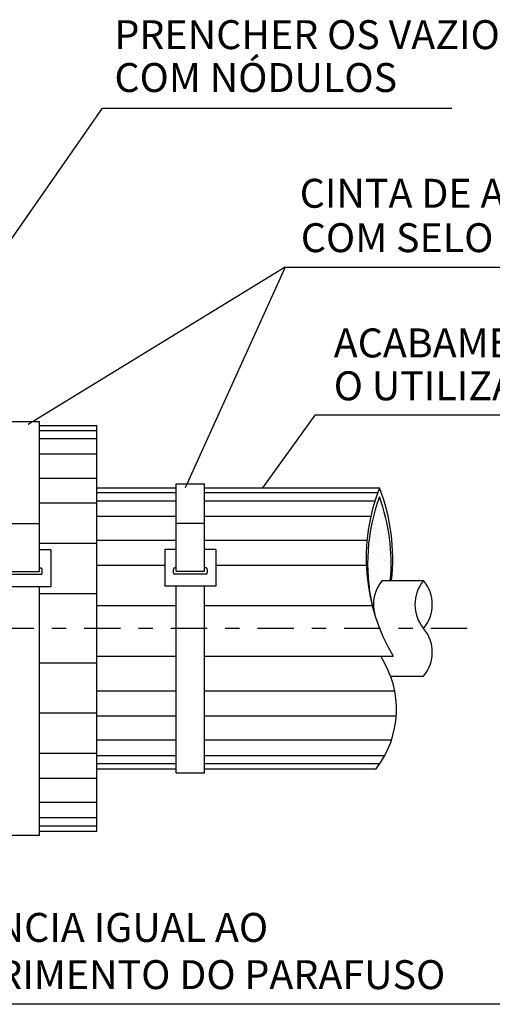
# Model space of a CAD drawing. Units: millimetres. Extents: x 1239 to 1532, y 883 to 957.
# Drawn here: x 1244 to 1248, y 923 to 930 of the extents above; entities that cross this region are included whole.
import ezdxf

# ---------------------------------------------------------------- set-up
doc = ezdxf.new("R2010")
doc.units = ezdxf.units.MM
doc.linetypes.add('DASHDOT2', pattern=[0.5, 0.25, -0.125, 0, -0.125])
doc.layers.add('EQUIP', color=5, linetype='Continuous')
doc.layers.add('T20', color=1, linetype='Continuous')
doc.styles.add('T20', font='fonte', dxfattribs={"height": 0.2})

# ---------------------------------------------------------------- blocks, each defined once
blk = doc.blocks.new('*X6')
at = {"color": 0}
for p, q in [((141.85, 193.2), (141.85, 193.2)), ((142.21, 194.51), (142.21, 194.51)), ((142.54, 194.32), (142.54, 194.32)), ((142.94, 192.7), (142.94, 192.7)), ((141.46, 190.97), (141.46, 190.97)), ((141.67, 190.17), (141.67, 190.17)), ((141.99, 189.98), (141.99, 189.98)), ((142.66, 190.14), (142.66, 190.14)), ((143.64, 189.89), (143.64, 189.89)), ((143.98, 189.87), (143.98, 189.87)), ((141.39, 187.92), (141.39, 187.92)), ((142.08, 189.19), (142.08, 189.19)), ((142.16, 188.16), (142.16, 188.16)), ((142.82, 189.46), (142.82, 189.46)), ((143.52, 189.08), (143.52, 189.08)), ((140.57, 186.3), (140.57, 186.3)), ((142.1, 187.66), (142.1, 187.66)), ((144.33, 187.08), (144.33, 187.08)), ((141.1, 184.76), (141.1, 184.76)), ((141.13, 185.83), (141.13, 185.83)), ((141.45, 185.63), (141.45, 185.63)), ((142.26, 185.18), (142.26, 185.18)), ((142.85, 185.35), (142.85, 185.35)), ((142.97, 184.74), (142.97, 184.74)), ((143.36, 184.5), (143.36, 184.5)), ((144.2, 185.86), (144.2, 185.86)), ((141.27, 183.5), (141.27, 183.5)), ((144.06, 184.24), (144.06, 184.24)), ((140.58, 181.48), (140.58, 181.48)), ((140.91, 181.29), (140.91, 181.29)), ((142.02, 182.31), (142.02, 182.31)), ((140.76, 180.1), (140.76, 180.1))]:
    blk.add_line(p, q, dxfattribs=at)

msp = doc.modelspace()

# ---------------------------------------------------------------- linework, layer by layer
at = {"layer": 'EQUIP', "color": 1}
for p, q in [((1243.0474, 926.1318), (1245.0599, 929.0197)), ((1245.0599, 929.0197), (1247.4791, 929.0197)), ((1246.3248, 927.9201), (1244.5455, 926.8308)), ((1246.3248, 927.9201), (1245.6316, 926.3942)), ((1246.5295, 926.8964), (1246.1665, 926.3941)), ((1251.5319, 926.8964), (1246.5295, 926.8964))]:
    msp.add_line(p, q, dxfattribs=at)
at = {"layer": 'EQUIP', "color": 3}
for p, q in [((1244.4276, 926.8519), (1244.6232, 926.8519)), ((1244.6232, 925.8145), (1244.6232, 926.8519)), ((1245.5704, 925.8176), (1245.5704, 926.4215)), ((1245.5704, 926.4215), (1245.766, 926.4215)), ((1245.766, 925.8176), (1245.766, 926.4215)), ((1244.4276, 926.1476), (1244.6232, 926.1476)), ((1245.5704, 926.1507), (1245.766, 926.1507)), ((1244.7014, 925.9648), (1244.6232, 925.9648)), ((1244.7014, 925.9648), (1244.7014, 925.7104)), ((1245.4921, 925.9678), (1245.4921, 925.7135)), ((1245.5704, 925.9678), (1245.4921, 925.9678)), ((1245.8442, 925.9678), (1245.766, 925.9678)), ((1245.8442, 925.9678), (1245.8442, 925.7135)), ((1244.4276, 925.8145), (1244.6232, 925.8145)), ((1244.6349, 925.8376), (1244.6232, 925.8376)), ((1244.6427, 925.8024), (1244.6427, 925.8298)), ((1245.5508, 925.8054), (1245.5508, 925.8328)), ((1245.5704, 925.8406), (1245.5586, 925.8406)), ((1245.5704, 925.8176), (1245.766, 925.8176)), ((1245.7777, 925.8406), (1245.766, 925.8406)), ((1245.7856, 925.8054), (1245.7856, 925.8328)), ((1244.6349, 925.7946), (1244.4158, 925.7946)), ((1245.7777, 925.7976), (1245.5586, 925.7976)), ((1244.7014, 925.7104), (1244.3493, 925.7104)), ((1244.6232, 923.9932), (1244.6232, 925.7104)), ((1245.8442, 925.7135), (1245.4921, 925.7135)), ((1245.5704, 924.4235), (1245.5704, 925.7135)), ((1245.766, 924.4235), (1245.766, 925.7135)), ((1245.5704, 924.4235), (1245.766, 924.4235)), ((1244.4276, 923.9932), (1244.6232, 923.9932))]:
    msp.add_line(p, q, dxfattribs=at)
at = {"layer": 'EQUIP'}
for p, q in [((1244.6232, 926.8245), (1245.0209, 926.8245)), ((1245.0209, 924.0206), (1245.0209, 926.8245)), ((1245.0209, 926.3941), (1245.5704, 926.3941)), ((1245.766, 926.3941), (1246.9772, 926.3941)), ((1245.0209, 925.2295), (1245.5704, 925.2295)), ((1245.766, 925.2295), (1247.0715, 925.2295)), ((1246.4183, 925.2297), (1246.4192, 925.2297)), ((1246.4183, 925.2296), (1246.4192, 925.2296)), ((1246.4183, 925.2295), (1246.4192, 925.2295)), ((1246.4183, 925.2294), (1246.4192, 925.2294)), ((1246.4184, 925.2298), (1246.4191, 925.2298)), ((1246.4184, 925.2298), (1246.4191, 925.2298)), ((1246.4184, 925.2298), (1246.419, 925.2298)), ((1246.4184, 925.2297), (1246.4191, 925.2297)), ((1246.4184, 925.2294), (1246.4191, 925.2294)), ((1246.4184, 925.2293), (1246.419, 925.2293)), ((1246.4184, 925.2293), (1246.4191, 925.2293)), ((1246.4184, 925.2293), (1246.4191, 925.2293)), ((1246.4185, 925.2299), (1246.419, 925.2299)), ((1246.4185, 925.2299), (1246.419, 925.2299)), ((1246.4185, 925.2292), (1246.419, 925.2292)), ((1246.4185, 925.2292), (1246.419, 925.2292)), ((1246.4186, 925.2299), (1246.4189, 925.2299)), ((1246.4186, 925.2292), (1246.4189, 925.2292)), ((1245.0209, 924.4509), (1245.5704, 924.4509)), ((1245.766, 924.4509), (1246.9539, 924.4509)), ((1244.6232, 924.0206), (1245.0209, 924.0206))]:
    msp.add_line(p, q, dxfattribs=at)
at = {"layer": 'EQUIP', "color": 8}
for p, q in [((1245.0209, 926.789), (1244.6232, 926.789)), ((1245.0209, 926.7332), (1244.6232, 926.7332)), ((1245.0209, 926.6267), (1244.6232, 926.6267)), ((1245.0209, 926.4594), (1244.6232, 926.4594)), ((1245.5704, 926.3586), (1245.0209, 926.3586)), ((1246.9638, 926.3586), (1245.766, 926.3586)), ((1245.0209, 926.2871), (1244.6232, 926.2871)), ((1245.5704, 926.3028), (1245.0209, 926.3028)), ((1246.9452, 926.3028), (1245.766, 926.3028)), ((1245.5704, 926.1964), (1245.0209, 926.1964)), ((1246.9169, 926.1964), (1245.766, 926.1964)), ((1245.0209, 926.009), (1244.6232, 926.009)), ((1245.5704, 926.0291), (1245.0209, 926.0291)), ((1246.8908, 926.0291), (1245.766, 926.0291)), ((1245.4921, 925.8567), (1245.0209, 925.8567)), ((1246.8863, 925.8567), (1245.8442, 925.8567)), ((1245.0209, 925.6623), (1244.6232, 925.6623)), ((1245.5704, 925.5786), (1245.0209, 925.5786)), ((1246.9268, 925.5786), (1245.766, 925.5786)), ((1245.0209, 925.1828), (1244.6232, 925.1828)), ((1245.5704, 924.9883), (1245.0209, 924.9883)), ((1247.0826, 924.9883), (1245.766, 924.9883)), ((1245.0209, 924.836), (1244.6232, 924.836)), ((1245.5704, 924.816), (1245.0209, 924.816)), ((1247.0929, 924.816), (1245.766, 924.816)), ((1245.5704, 924.6487), (1245.0209, 924.6487)), ((1247.0596, 924.6487), (1245.766, 924.6487)), ((1245.0209, 924.558), (1244.6232, 924.558)), ((1245.5704, 924.5422), (1245.0156, 924.5422)), ((1247.0134, 924.5422), (1245.766, 924.5422)), ((1245.5704, 924.4865), (1245.0209, 924.4865)), ((1246.9796, 924.4865), (1245.766, 924.4865)), ((1245.0209, 924.3856), (1244.6232, 924.3856)), ((1245.0209, 924.2183), (1244.6232, 924.2183)), ((1245.0209, 924.1119), (1244.6232, 924.1119)), ((1245.0209, 924.0561), (1244.6232, 924.0561))]:
    msp.add_line(p, q, dxfattribs=at)
at = {"layer": 'EQUIP', "color": 5}
for p, q in [((1246.9958, 925.7525), (1247.2826, 925.7525)), ((1247.0539, 925.0925), (1247.2826, 925.0925))]:
    msp.add_line(p, q, dxfattribs=at)
at = {"layer": 'EQUIP', "color": 8, "linetype": 'DASHDOT2'}
msp.add_line((1247.5835, 925.4225), (1240.2368, 925.4225), dxfattribs=at)
at = {"layer": 'EQUIP'}
for centre, radius, start, end in [((1248.2159, 925.9083), 1.3305, 158.58564, 210.67364), ((1245.7385, 925.9083), 1.3305, 353.27555, 21.41436), ((1248.2352, 925.8698), 1.3403, 159.81707, 192.33577), ((1245.7275, 925.8754), 1.3305, 354.69945, 20.07636), ((1247.1912, 925.5875), 0.2558, 139.82914, 195.80689), ((1246.4187, 925.2295), 0.00042, 164.53251, 178.08961), ((1246.4187, 925.2295), 0.00042, 181.91039, 195.46749), ((1246.4187, 925.2295), 0.00042, 136.01183, 144.3108), ((1246.4187, 925.2295), 0.00042, 149.9969, 159.51067), ((1246.4187, 925.2295), 0.00042, 200.48933, 210.0031), ((1246.4187, 925.2295), 0.00042, 215.6892, 223.98817), ((1246.4187, 925.2295), 0.00042, 122.37905, 128.93578), ((1246.4187, 925.2295), 0.00042, 231.06422, 237.62095), ((1246.4187, 925.2295), 0.00042, 68.10443, 111.89557), ((1246.4187, 925.2295), 0.00042, 248.10443, 291.89557), ((1246.4187, 925.2295), 0.00042, 51.06422, 57.62095), ((1246.4187, 925.2295), 0.00042, 35.6892, 43.98817), ((1246.4187, 925.2295), 0.00042, 316.01183, 324.3108), ((1246.4187, 925.2295), 0.00042, 302.37905, 308.93578), ((1246.4187, 925.2295), 0.00042, 20.48933, 30.0031), ((1246.4187, 925.2295), 0.00042, 329.9969, 339.51067), ((1246.4187, 925.2295), 0.00042, 1.91039, 15.46749), ((1246.4187, 925.2295), 0.00042, 344.53251, 358.08961), ((1246.4225, 924.8624), 0.6721, 322.24867, 33.11438)]:
    msp.add_arc(centre, radius, start, end, dxfattribs=at)
at = {"layer": 'EQUIP', "color": 3}
for centre, start, end in [((1244.6349, 925.8298), 0, 90), ((1244.6349, 925.8024), 270, 0), ((1245.5586, 925.8328), 90, 180), ((1245.5586, 925.8054), 180, 270), ((1245.7777, 925.8328), 0, 90), ((1245.7777, 925.8054), 270, 0)]:
    msp.add_arc(centre, 0.00782, start, end, dxfattribs=at)
at = {"layer": 'EQUIP', "color": 5}
for centre, start, end in [((1247.4781, 925.5875), 139.82914, 220.17086), ((1247.0872, 925.5875), 319.82914, 40.17086), ((1247.0872, 925.2575), 319.82914, 40.17086)]:
    msp.add_arc(centre, 0.2558, start, end, dxfattribs=at)
at = {"layer": 'T20', "color": 1}
for p, q in [((1246.3248, 927.9201), (1248.0823, 927.9201)), ((1247.9834, 922.8236), (1241.7888, 922.8236))]:
    msp.add_line(p, q, dxfattribs=at)

# ---------------------------------------------------------------- block references
at = {"layer": 'EQUIP', "color": 8, "xscale": 0.0391248207729405, "yscale": 0.0391248207729405, "zscale": 0.0391248207729918}
msp.add_blockref('*X6', (1241.4041, 918.6753), dxfattribs=at)

# ---------------------------------------------------------------- texts
at = {"layer": 'T20', "color": 2, "style": 'T20'}
for s, p in [('PRENCHER OS VAZIOS', (1245.1427, 929.4269)), ('COM NÓDULOS', (1245.1427, 929.1305)), ('CINTA DE ALUMÍNIO', (1246.4251, 928.3304)), ('COM SELO', (1246.4326, 928.0234)), ('ACABAMENTO DE ACORDO COM', (1246.6606, 927.2958)), ('O UTILIZADO NAS TUBULAÇÕES', (1246.6606, 926.9994)), ('DISTÂNCIA IGUAL AO', (1243.5606, 923.255)), ('COMPRIMENTO DO PARAFUSO', (1243.5606, 922.9286))]:
    msp.add_text(s, height=0.2, dxfattribs=at).set_placement(p)

doc.saveas('drawing.dxf')
